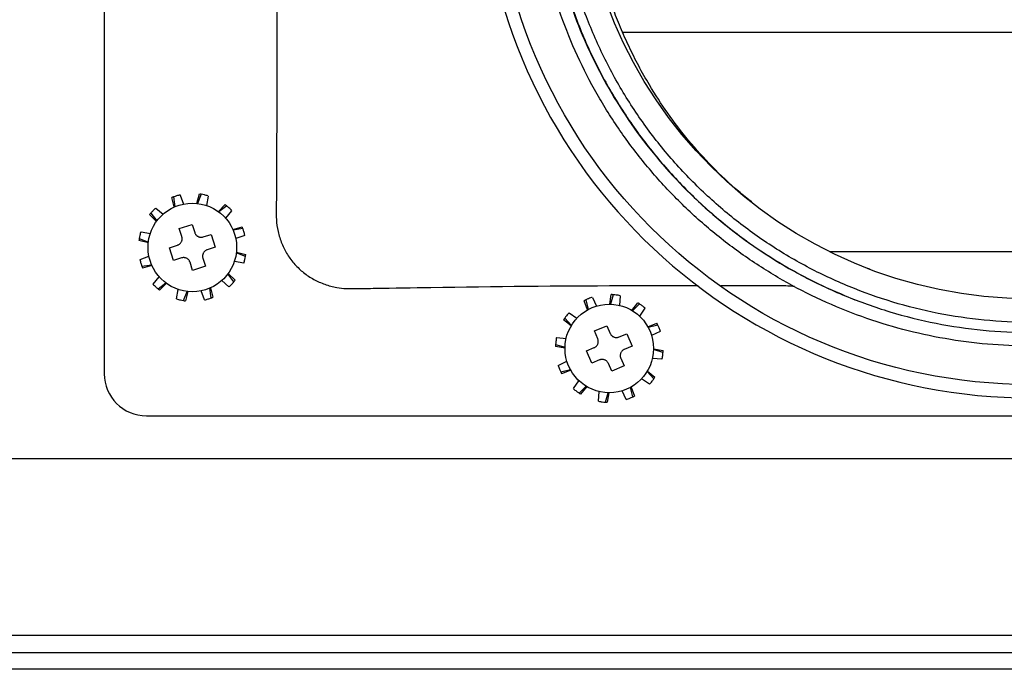
# Model space of a CAD drawing. Units: inches. Extents: x 2 to 70, y 0.5 to 50.1.
# Drawn here: x 26.4 to 29.4, y 39.4 to 41.3 of the extents above; entities that cross this region are included whole.
import ezdxf

# ---------------------------------------------------------------- set-up
doc = ezdxf.new("R2010")
doc.units = ezdxf.units.IN
doc.header["$LTSCALE"] = 3
doc.header["$MEASUREMENT"] = 0
doc.layers.add('TB', color=7, linetype='Continuous')
doc.styles.add('SLDTEXTSTYLE0', font='TXT', dxfattribs={"width": 0.75})
doc.dimstyles.new('SLDDIMSTYLE0', dxfattribs={"dimtxt": 0.375, "dimasz": 0.39, "dimexe": 0, "dimexo": 0.0625, "dimgap": 0.09375, "dimtad": 0, "dimtih": 1, "dimtoh": 1, "dimrnd": 1e-09, "dimzin": 12, "dimdsep": 46, "dimtxsty": 'SLDTEXTSTYLE0', "dimsah": 1, "dimcen": 0.09, "dimadec": 0, "dimazin": 3, "dimtfac": 1, "dimtofl": 0, "dimtmove": 0, "dimatfit": 3, "dimfxl": 1, "dimfrac": 2, "dimtolj": 1, "dimtzin": 12, "dimarcsym": 0})

# ---------------------------------------------------------------- blocks, each defined once
blk = doc.blocks.new('_D_6')
at = {"layer": 'TB', "transparency": 16777216}
for p, q in [((23.6249, 40.2061), (23.6249, 45.085)), ((35.2659, 40.2061), (35.2659, 45.085)), ((29.6532, 45.0076), (29.539, 45.0076)), ((29.539, 45.0076), (29.539, 44.4123)), ((30.4845, 45.0076), (30.5987, 45.0076)), ((30.5987, 45.0076), (30.5987, 44.4123)), ((23.6249, 44.71), (28.1017, 44.71)), ((35.2659, 44.71), (30.7891, 44.71)), ((29.539, 44.4123), (29.6532, 44.4123)), ((30.5987, 44.4123), (30.4845, 44.4123))]:
    blk.add_line(p, q, dxfattribs=at)
for points in [[(23.6249, 44.71), (24.0149, 44.65), (24.0149, 44.77)], [(35.2659, 44.71), (34.8759, 44.77), (34.8759, 44.65)]]:
    blk.add_solid(points, dxfattribs=at)
at = {"layer": 'TB', "transparency": 16777216, "char_height": 0.375, "attachment_point": 1, "style": 'SLDTEXTSTYLE0'}
for s, insert in [('11.64', (28.1778, 44.8957)), ('296', (29.6532, 44.8957))]:
    blk.add_mtext(s, dxfattribs=dict(at, insert=insert))
blk = doc.blocks.new('SW_CENTERMARKSYMBOL_0')
at = {"layer": 'TB', "color": 0}
for p, q in [((0, 0.2), (0, 1.44)), ((0, 0), (0, 0.1)), ((-0.2, 0), (-1.44, 0)), ((0, 0), (-0.1, 0)), ((0, 0), (0, -0.1)), ((0, 0), (0.1, 0)), ((0.2, 0), (1.44, 0)), ((0, -0.2), (0, -1.44))]:
    blk.add_line(p, q, dxfattribs=at)

msp = doc.modelspace()

# ---------------------------------------------------------------- linework, layer by layer
at = {"color": 7, "linetype": 'Continuous', "lineweight": 25}
for p, q in [((26.6954084, 42.5633252), (26.6954084, 40.2383252)), ((26.9706396, 40.7441151), (26.9778329, 40.7719621)), ((26.9034163, 40.7334163), (26.8957223, 40.7611291)), ((26.9011098, 40.763249), (26.9053092, 40.734243)), ((26.9211286, 40.7687815), (26.9308117, 40.7421927)), ((26.9835585, 40.7711043), (26.9726924, 40.7438846)), ((27.0036616, 40.7658862), (26.998753, 40.738018)), ((26.8336347, 40.7152218), (26.8517746, 40.6922016)), ((26.8482053, 40.7300225), (26.8698855, 40.7118374)), ((27.0342062, 40.719769), (27.0543593, 40.7402885)), ((27.0588889, 40.7366828), (27.0358687, 40.718543)), ((27.0736896, 40.7221123), (27.0555045, 40.700432)), ((26.8505486, 40.6905391), (26.830029, 40.7106922)), ((26.8044313, 40.6599945), (26.8322995, 40.6550859)), ((26.9181151, 40.6691245), (26.9562081, 40.6813281)), ((26.9257423, 40.6453164), (26.9181151, 40.6691245)), ((26.9562081, 40.6813281), (26.9638353, 40.65752)), ((27.0770834, 40.6669013), (27.1047962, 40.6745952)), ((27.1069161, 40.6692078), (27.0779101, 40.6650083)), ((26.8262024, 40.6269725), (26.7983554, 40.6341658)), ((26.7992132, 40.6398914), (26.8264329, 40.6290253)), ((26.9889835, 40.6445752), (27.0127916, 40.6522024)), ((27.0127916, 40.6522024), (27.0249952, 40.6141094)), ((27.1124486, 40.649189), (27.0858598, 40.6395058)), ((26.8889895, 40.612541), (26.9127976, 40.6201682)), ((26.901193, 40.574448), (26.8889895, 40.612541)), ((27.0249952, 40.6141094), (27.001187, 40.6064823)), ((27.1147714, 40.586759), (27.0875517, 40.5976252)), ((27.0877822, 40.5996779), (27.1156292, 40.5924846)), ((28.849904, 40.6008252), (30.0400551, 40.6008252)), ((26.801536, 40.5774615), (26.8281248, 40.5871446)), ((26.9250011, 40.5820752), (26.901193, 40.574448)), ((26.9577765, 40.5453224), (26.9501493, 40.5691305)), ((26.9882423, 40.581334), (26.9958695, 40.5575259)), ((27.1095533, 40.566656), (27.0816851, 40.5715645)), ((26.8070685, 40.5574427), (26.8360745, 40.5616422)), ((26.8369013, 40.5597492), (26.8091884, 40.5520552)), ((26.9958695, 40.5575259), (26.9577765, 40.5453224)), ((28.968876, 40.5484292), (28.9629985, 40.5509607)), ((26.8402951, 40.5045382), (26.8584801, 40.5262184)), ((26.8550958, 40.4899676), (26.878116, 40.5081075)), ((27.0657794, 40.496628), (27.0440991, 40.514813)), ((27.0803499, 40.5114287), (27.0622101, 40.5344489)), ((27.0634361, 40.5361114), (27.0839556, 40.5159583)), ((26.8797785, 40.5068815), (26.8596254, 40.4863619)), ((26.9103231, 40.4607642), (26.9152316, 40.4886324)), ((26.9304261, 40.4555461), (26.9412923, 40.4827658)), ((26.943345, 40.4825353), (26.9361517, 40.4546883)), ((26.992856, 40.4578689), (26.9831729, 40.4844577)), ((27.0128749, 40.4634014), (27.0086754, 40.4924074)), ((27.0105684, 40.4932342), (27.0182623, 40.4655213)), ((28.5262945, 40.5004339), (28.6792563, 40.5006368)), ((28.1308352, 40.4278789), (28.120583, 40.4547507)), ((28.1257485, 40.4573652), (28.1326425, 40.4288791)), ((28.1451622, 40.4647458), (28.1572897, 40.4391792)), ((28.1967632, 40.4448182), (28.2013204, 40.473216)), ((28.2071012, 40.4728974), (28.1988285, 40.4447807)), ((28.2276042, 40.4695824), (28.2253236, 40.4413773)), ((28.2623282, 40.4265241), (28.2804737, 40.4488386)), ((28.2853207, 40.4456724), (28.264098, 40.425459)), ((28.3014193, 40.43255), (28.2853417, 40.4092639)), ((28.0822095, 40.380245), (28.059895, 40.3983906)), ((28.0630612, 40.4032376), (28.0832746, 40.3820149)), ((28.0761836, 40.4193362), (28.0994696, 40.4032586)), ((28.1514827, 40.3652438), (28.1882673, 40.3809566)), ((28.1613032, 40.3422534), (28.1514827, 40.3652438)), ((28.1882673, 40.3809566), (28.1980878, 40.3579662)), ((28.3099621, 40.3778984), (28.3368338, 40.3881506)), ((28.3394483, 40.382985), (28.3109622, 40.3760911)), ((28.3468289, 40.3635714), (28.3212623, 40.3514439)), ((28.0391512, 40.345521), (28.0673563, 40.3432405)), ((28.2243366, 40.3474303), (28.2473269, 40.3572509)), ((28.2473269, 40.3572509), (28.2630398, 40.3204662)), ((28.0639153, 40.31468), (28.0355176, 40.3192373)), ((28.0358362, 40.325018), (28.0639528, 40.3167454)), ((28.127777, 40.3061842), (28.1507673, 40.3160047)), ((28.1434898, 40.2693996), (28.127777, 40.3061842)), ((28.2630398, 40.3204662), (28.2400494, 40.3106457)), ((28.3549805, 40.3016324), (28.3268639, 40.3099051)), ((28.3269014, 40.3119704), (28.3552991, 40.3074131)), ((28.0439878, 40.263079), (28.0695544, 40.2752066)), ((28.1664802, 40.2792201), (28.1434898, 40.2693996)), ((28.2295135, 40.284397), (28.239334, 40.2614066)), ((28.3516655, 40.2811294), (28.3234604, 40.28341)), ((28.0513684, 40.2436654), (28.0798545, 40.2505594)), ((28.0808547, 40.248752), (28.0539829, 40.2384999)), ((28.2025494, 40.2456938), (28.1927289, 40.2686842)), ((28.239334, 40.2614066), (28.2025494, 40.2456938)), ((28.3086072, 40.2464054), (28.3309218, 40.2282598)), ((28.0893974, 40.1941004), (28.105475, 40.2173865)), ((28.3146331, 40.2073142), (28.2913471, 40.2233918)), ((28.3277555, 40.2234129), (28.3075421, 40.2446355)), ((28.105496, 40.1809781), (28.1267187, 40.2011915)), ((28.1284885, 40.2001263), (28.110343, 40.1778118)), ((28.2456546, 40.1619046), (28.233527, 40.1874713)), ((28.2650682, 40.1692853), (28.2581742, 40.1977713)), ((28.2599816, 40.1987715), (28.2702337, 40.1718997)), ((28.1632125, 40.1570681), (28.1654931, 40.1852732)), ((28.1837155, 40.1537531), (28.1919882, 40.1818697)), ((28.1940535, 40.1818322), (28.1894963, 40.1534345)), ((26.8204084, 40.1133252), (32.0704084, 40.1133252)), ((37.3831462, 39.9858252), (21.5076705, 39.9858252)), ((37.3372146, 39.4608252), (21.5536021, 39.4608252)), ((22.6275402, 39.4108252), (36.2632765, 39.4108252)), ((36.0761936, 39.3608252), (22.8146231, 39.3608252))]:
    msp.add_line(p, q, dxfattribs=at)
at = {"color": 8, "linetype": 'Continuous', "lineweight": 25}
msp.add_line((30.6557383, 41.2514552), (28.2352943, 41.2514552), dxfattribs=at)
at = {"color": 7, "linetype": 'Continuous', "lineweight": 25, "flags": 128}
msp.add_lwpolyline([(28.9265659, 40.4575442), (28.9267079, 40.4574895), (28.9268446, 40.4574367)], dxfattribs=at)
at = {"color": 7, "linetype": 'Continuous', "lineweight": 25}
for centre, radius in [((29.4454084, 41.8008252), 1.5944882), ((29.4454084, 41.8008252), 1.34), ((26.9569923, 40.6133252), 0.1315), ((28.1954084, 40.3133252), 0.1315)]:
    msp.add_circle(centre, radius, dxfattribs=at)
for centre, radius, start, end in [((29.4454084, 41.8008252), 1.6338583, 187.2110932, 175.8849347), ((26.8204084, 40.2383252), 0.125, 180, 270)]:
    msp.add_arc(centre, radius, start, end, dxfattribs=at)
for points, knots in [([(27.9654066, 41.8008252), (27.966499, 41.7571373), (27.9686836, 41.6697702), (27.9867606, 41.5396866), (28.0155439, 41.41169), (28.0555179, 41.2870012), (28.1055913, 41.1675092), (28.1654481, 41.0539307), (28.2346587, 40.9465676), (28.3129648, 40.8453133), (28.3999832, 40.7505477), (28.4954525, 40.6634398), (28.598895, 40.5844511), (28.7090759, 40.5148116), (28.8247675, 40.4551786), (28.9443463, 40.4062052), (29.0672204, 40.3680727), (29.1922583, 40.3407689), (29.3189847, 40.32427), (29.4524041, 40.3187195), (29.5918556, 40.3258594), (29.7356709, 40.347154), (29.8765019, 40.3823902), (30.013243, 40.4315562), (30.1447002, 40.4937558), (30.2693319, 40.5685126), (30.3859471, 40.6550093), (30.4936438, 40.7526888), (30.5913241, 40.8603795), (30.6777641, 40.9770246), (30.7525651, 41.1017273), (30.8149695, 41.2335211), (30.8640556, 41.3708214), (30.8993119, 41.5117617), (30.9206523, 41.6555382), (30.9275578, 41.7960893), (30.9215493, 41.9320505), (30.904172, 42.0620251), (30.8752865, 42.1898498), (30.835442, 42.3143073), (30.7854447, 42.4336295), (30.7256099, 42.5472488), (30.6563634, 42.6548002), (30.5782193, 42.7562042), (30.4910744, 42.8508635), (30.3955145, 42.937806), (30.2920637, 43.0166443), (30.1821409, 43.0862915), (30.066678, 43.1461221), (29.9470231, 43.1953084), (29.8239853, 43.2334512), (29.6989616, 43.2608191), (29.5723056, 43.2773458), (29.443994, 43.2827177), (29.3146362, 43.2768138), (29.1854679, 43.2597281), (29.0585304, 43.2313755), (28.9345604, 43.1919107), (28.8150304, 43.1419001), (28.7010372, 43.0821458), (28.593497, 43.0133144), (28.4922013, 42.9353752), (28.3972473, 42.8483479), (28.3097896, 42.7529047), (28.2306888, 42.6497168), (28.1610105, 42.5397554), (28.1010099, 42.4240319), (28.051655, 42.3044473), (28.0132715, 42.1819177), (27.9860546, 42.0569839), (27.9687615, 41.929597), (27.9665258, 41.8437866), (27.9654066, 41.8008252)], [0, 0, 0, 0, 0.01409419, 0.0281855, 0.04229878, 0.056390499, 0.070385151, 0.084058247, 0.09777009, 0.111557378, 0.125317983, 0.139239442, 0.153210614, 0.167267325, 0.181249267, 0.195162029, 0.208915473, 0.222717234, 0.236415349, 0.250106315, 0.265757753, 0.281406434, 0.296952607, 0.31253033, 0.3282266, 0.343811745, 0.359357283, 0.375008412, 0.390659253, 0.406202902, 0.421786863, 0.437514646, 0.45318609, 0.468767124, 0.484326019, 0.500020139, 0.514106119, 0.528190839, 0.542282629, 0.556342944, 0.570311242, 0.583980893, 0.597731313, 0.611542197, 0.625245366, 0.639200799, 0.653181422, 0.667168914, 0.681144352, 0.695096629, 0.708863508, 0.722663361, 0.736350577, 0.750032859, 0.764055679, 0.778088354, 0.792028674, 0.805975875, 0.8200203, 0.833790245, 0.84746083, 0.861174745, 0.874986466, 0.888976653, 0.902898873, 0.916891391, 0.930934162, 0.944914578, 0.958589249, 0.972314738, 0.986139221, 1, 1, 1, 1]), ([(28.0049381, 41.8008304), (28.0062963, 41.8482141), (28.0090128, 41.9429782), (28.0307457, 42.0833209), (28.0649723, 42.220481), (28.1127707, 42.3534842), (28.1734286, 42.4812978), (28.2462902, 42.6025347), (28.3304975, 42.7159129), (28.4255722, 42.8206063), (28.5304689, 42.915548), (28.6440328, 42.9997002), (28.765293, 43.0722902), (28.8931922, 43.1327683), (29.0263489, 43.1804283), (29.1633424, 43.2147219), (29.3032271, 43.2355514), (29.4445218, 43.2426059), (29.5856575, 43.2357148), (29.7254879, 43.2151305), (29.8627705, 43.1809631), (29.9959385, 43.1334395), (30.1236871, 43.0732576), (30.2451592, 43.0008152), (30.358902, 42.9167237), (30.463753, 42.8220568), (30.5589798, 42.7175695), (30.6434947, 42.6041043), (30.7164464, 42.4829908), (30.7772412, 42.3554386), (30.8253394, 42.2221302), (30.8600935, 42.0841657), (30.8811457, 41.9433292), (30.888215, 41.8011597), (30.8812825, 41.6594994), (30.8605754, 41.5196579), (30.8263649, 41.3824726), (30.7786045, 41.2489205), (30.7178465, 41.1207437), (30.6450866, 40.999488), (30.560891, 40.8859355), (30.4657989, 40.7811224), (30.3609523, 40.6861432), (30.2475112, 40.6019539), (30.1261605, 40.5292148), (29.9982426, 40.468671), (29.8651712, 40.4209626), (29.7280244, 40.3865441), (29.5880436, 40.365666), (29.4467605, 40.3585794), (29.3056439, 40.3653999), (29.1656561, 40.3859696), (29.0283292, 40.420135), (28.895211, 40.4675982), (28.7672672, 40.5278274), (28.6457225, 40.6003205), (28.5320047, 40.6843949), (28.4271129, 40.7790544), (28.3318058, 40.8836363), (28.2472996, 40.9971258), (28.1743794, 41.1181524), (28.1134951, 41.2459029), (28.0652702, 41.3795296), (28.0307604, 41.5176563), (28.0089726, 41.6585316), (28.0062831, 41.7533914), (28.0049381, 41.8008304)], [0, 0, 0, 0, 0.015710003, 0.031418921, 0.04698865, 0.062540521, 0.07821376, 0.093840333, 0.109380704, 0.124982045, 0.140671715, 0.156232769, 0.171788537, 0.187472614, 0.203083246, 0.218622447, 0.234238342, 0.249917949, 0.265469366, 0.2810315, 0.296723545, 0.312316162, 0.327853905, 0.343488691, 0.359151367, 0.374694879, 0.390270126, 0.40596655, 0.421545061, 0.437091895, 0.452758859, 0.468473607, 0.484204838, 0.499914576, 0.515610377, 0.531171011, 0.546729259, 0.562430935, 0.578137331, 0.593701322, 0.609260518, 0.624949305, 0.640564938, 0.656109514, 0.671730608, 0.687416196, 0.702974908, 0.718543896, 0.73424093, 0.749842516, 0.765388454, 0.78102667, 0.796698112, 0.812249595, 0.827827266, 0.843528023, 0.859113258, 0.874659122, 0.890317846, 0.905968503, 0.921514826, 0.937109225, 0.95283448, 0.968549703, 0.984271802, 1, 1, 1, 1]), ([(28.0349375, 41.8008252), (28.0362546, 41.7543728), (28.0388881, 41.6614873), (28.0602227, 41.5235428), (28.0940107, 41.3883009), (28.1412292, 41.2574659), (28.2008427, 41.1323836), (28.2722442, 41.0138777), (28.3549898, 40.9027519), (28.4483124, 40.8003488), (28.55102, 40.7076604), (28.6623698, 40.6253361), (28.7813844, 40.5543528), (28.9066648, 40.4953773), (29.0370114, 40.4489016), (29.1714795, 40.4154482), (29.3085534, 40.3953066), (29.4467324, 40.3886273), (29.5850743, 40.3955671), (29.7221414, 40.4160106), (29.8564332, 40.4497119), (29.9867339, 40.4964278), (30.1119889, 40.5557113), (30.2308137, 40.6269354), (30.3418924, 40.7093723), (30.4445558, 40.8023737), (30.5376678, 40.9050031), (30.6201092, 41.0161907), (30.6913538, 41.1349209), (30.7508438, 41.2604205), (30.7976072, 41.3911825), (30.8311023, 41.5255027), (30.8513787, 41.662435), (30.858167, 41.8011477), (30.8512446, 41.9403588), (30.8306302, 42.0782654), (30.7966028, 42.2133486), (30.7495082, 42.343872), (30.6899822, 42.4687605), (30.6185501, 42.5873514), (30.5357962, 42.6984533), (30.4425524, 42.8007637), (30.3398849, 42.8934594), (30.2285108, 42.9758006), (30.1095673, 43.0467343), (29.9844781, 43.1056636), (29.8540828, 43.1521985), (29.7196579, 43.1856541), (29.582738, 43.2058101), (29.4445402, 43.2125584), (29.3061868, 43.20565), (29.1692137, 43.185254), (29.0350719, 43.1516749), (28.9046876, 43.1050064), (28.779451, 43.045787), (28.660715, 42.9747088), (28.5495161, 42.8923082), (28.4468039, 42.7993435), (28.3537091, 42.6968313), (28.2712564, 42.5858145), (28.1999124, 42.4671028), (28.1405204, 42.3419584), (28.0937195, 42.2117338), (28.0602085, 42.0774381), (28.0389276, 41.9400151), (28.0362676, 41.8472234), (28.0349375, 41.8008252)], [0, 0, 0, 0, 0.015728732, 0.031450888, 0.0471669, 0.062888603, 0.078482994, 0.094030413, 0.109680195, 0.125338762, 0.140885804, 0.15647044, 0.172171124, 0.187750075, 0.203301063, 0.218972316, 0.234611851, 0.250157446, 0.265758746, 0.281457103, 0.297025842, 0.312584111, 0.328270991, 0.343891947, 0.359435974, 0.375052794, 0.390741356, 0.406299733, 0.42186483, 0.437571154, 0.453269321, 0.468828367, 0.484389053, 0.500085382, 0.515795659, 0.531526939, 0.547242455, 0.562905973, 0.578452791, 0.594032384, 0.609727907, 0.625302981, 0.640847656, 0.656509723, 0.672144435, 0.687683458, 0.703275594, 0.718967458, 0.734530919, 0.750082024, 0.765761349, 0.781378575, 0.796917557, 0.812527736, 0.828213105, 0.843768751, 0.859329228, 0.875020073, 0.890621187, 0.906160699, 0.921788362, 0.937461537, 0.953009996, 0.968580495, 0.984289462, 1, 1, 1, 1]), ([(28.3564472, 42.7430667), (28.3322558, 42.7139438), (28.2837206, 42.6555142), (28.2195219, 42.5601941), (28.1619778, 42.4593819), (28.1122138, 42.3526015), (28.0708884, 42.2409576), (28.0392916, 42.1254635), (28.0171387, 42.0075295), (28.0049108, 41.8884413), (28.0025432, 41.768482), (28.010099, 41.6490081), (28.0275528, 41.5303007), (28.0546857, 41.4137034), (28.0914411, 41.2997637), (28.1378977, 41.1894268), (28.193775, 41.082271), (28.2592403, 40.9789649), (28.3331103, 40.8818321), (28.4143546, 40.7919549), (28.5025395, 40.7093199), (28.5984568, 40.6334099), (28.7015774, 40.5655402), (28.8104089, 40.5057541), (28.8868593, 40.473998), (28.9252254, 40.4580615)], [0, 0, 0, 0, 0.041156487, 0.08257256, 0.124798373, 0.167302133, 0.210555251, 0.254124379, 0.297376261, 0.340926455, 0.384178392, 0.427728399, 0.470980434, 0.514530608, 0.557784592, 0.60103628, 0.644586748, 0.689078624, 0.733896584, 0.777148914, 0.820700483, 0.865194837, 0.910016307, 0.954842402, 1, 1, 1, 1]), ([(28.6192377, 40.7482569), (28.6057738, 40.7586682), (28.5645078, 40.7905781), (28.5013582, 40.8515753), (28.4309819, 40.9290487), (28.3688394, 41.0102946), (28.3201849, 41.0850782), (28.2826058, 41.1515705), (28.253841, 41.2086704), (28.2283708, 41.2658437), (28.2068087, 41.3204549), (28.1894907, 41.3721441), (28.1678011, 41.4381322), (28.1457396, 41.521826), (28.1273854, 41.6227194), (28.1165254, 41.7283027), (28.1143783, 41.8386168), (28.1223211, 41.9524425), (28.1395323, 42.0620916), (28.1647747, 42.165157), (28.1908442, 42.2440096), (28.2119002, 42.3028135), (28.2286683, 42.3440772), (28.2455594, 42.3821685), (28.2621691, 42.4167534), (28.2777201, 42.4473583), (28.2933672, 42.4764884), (28.3091403, 42.5043818), (28.3250542, 42.5311451), (28.3411296, 42.5568406), (28.357398, 42.5814823), (28.3739429, 42.6051192), (28.390923, 42.6278955), (28.4086068, 42.6501168), (28.4270823, 42.6720923), (28.4391486, 42.6856488), (28.4454405, 42.6927178)], [0, 0, 0, 0, 0.021650422, 0.06635718, 0.109348194, 0.15067423, 0.190397361, 0.216027694, 0.240998829, 0.2653339, 0.288839873, 0.308624353, 0.32837452, 0.368247994, 0.406502641, 0.443963214, 0.487974009, 0.530881899, 0.572611227, 0.613124021, 0.650521903, 0.66631076, 0.683640137, 0.70075562, 0.713458927, 0.726617258, 0.741165091, 0.75779903, 0.776993294, 0.799063077, 0.824220846, 0.852612181, 0.884335545, 0.91945247, 0.957998931, 1, 1, 1, 1]), ([(27.4342656, 42.3000866), (27.4247712, 42.2991407), (27.4012387, 42.2967962), (27.3643602, 42.2862433), (27.3297388, 42.2703198), (27.2986453, 42.2500364), (27.2712396, 42.2262707), (27.2456769, 42.1953292), (27.2256036, 42.1600817), (27.2123008, 42.1226008), (27.2058151, 42.0834409), (27.2066647, 42.0443971), (27.206646, 42.0059126), (27.2069372, 41.953371), (27.207474, 41.8256896), (27.2082016, 41.6365678), (27.2083217, 41.3962665), (27.2081969, 41.2051045), (27.2077475, 41.0485216), (27.2073615, 40.9310901), (27.2065568, 40.8332142), (27.2068486, 40.7549497), (27.2048407, 40.7036664), (27.2105509, 40.6597938), (27.2215742, 40.6247544), (27.238461, 40.5917412), (27.2604704, 40.5626074), (27.2871393, 40.5375903), (27.3171678, 40.5177011), (27.3504145, 40.5029247), (27.3830073, 40.4943694), (27.4141766, 40.4906474), (27.4526199, 40.4913087), (27.5364334, 40.4927112), (27.7993571, 40.497015), (28.1189912, 40.5002057), (28.3837189, 40.5003144), (28.4597696, 40.5003456)], [0, 0, 0, 0, 0.00924037, 0.022902979, 0.036951933, 0.046035374, 0.058822294, 0.07196726, 0.08475909, 0.097955102, 0.110329186, 0.123007409, 0.135741434, 0.147662058, 0.173945409, 0.259545331, 0.331028534, 0.406938029, 0.444892893, 0.48284758, 0.520802584, 0.539780065, 0.558758093, 0.570457748, 0.582485097, 0.594188345, 0.606246409, 0.61770009, 0.629483456, 0.640998261, 0.652821055, 0.66202056, 0.671340492, 0.690058228, 0.743327182, 0.926263287, 1, 1, 1, 1]), ([(26.9835585, 40.7711043), (26.9830313, 40.7711914), (26.9819769, 40.7713657), (26.9800653, 40.7716583), (26.9786872, 40.7718459), (26.9778329, 40.7719621)], [0, 0, 0, 0, 0.275397705, 0.550795514, 1, 1, 1, 1]), ([(26.9011098, 40.763249), (26.9006096, 40.7630609), (26.8996094, 40.7626846), (26.8978076, 40.7619822), (26.8965203, 40.7614556), (26.8957223, 40.7611291)], [0, 0, 0, 0, 0.275397705, 0.550795514, 1, 1, 1, 1]), ([(26.9209698, 40.7692174), (26.9190822, 40.7687591), (26.9153069, 40.7678424), (26.9087014, 40.7659357), (26.903999, 40.7642715), (26.9011098, 40.763249)], [0, 0, 0, 0, 0.278293171, 0.556574648, 1, 1, 1, 1]), ([(27.003742, 40.7663431), (27.0018781, 40.76689), (26.9981503, 40.7679837), (26.9914764, 40.7696352), (26.9865719, 40.7705452), (26.9835585, 40.7711043)], [0, 0, 0, 0, 0.278293171, 0.556574648, 1, 1, 1, 1]), ([(26.8336347, 40.7152218), (26.8332957, 40.7148087), (26.8326176, 40.7139827), (26.8314083, 40.7124736), (26.8305569, 40.7113739), (26.830029, 40.7106922)], [0, 0, 0, 0, 0.275397705, 0.550795514, 1, 1, 1, 1]), ([(26.8478498, 40.7303206), (26.8464442, 40.7289798), (26.8436331, 40.7262983), (26.8388659, 40.7213443), (26.8356256, 40.7175519), (26.8336347, 40.7152218)], [0, 0, 0, 0, 0.278293171, 0.556574648, 1, 1, 1, 1]), ([(27.0588889, 40.7366828), (27.0584758, 40.7370219), (27.0576498, 40.7377), (27.0561407, 40.7389092), (27.055041, 40.7397607), (27.0543593, 40.7402885)], [0, 0, 0, 0, 0.275397705, 0.550795514, 1, 1, 1, 1]), ([(27.0739877, 40.7224677), (27.0726469, 40.7238733), (27.0699654, 40.7266844), (27.0650114, 40.7314516), (27.061219, 40.7346919), (27.0588889, 40.7366828)], [0, 0, 0, 0, 0.278293171, 0.556574648, 1, 1, 1, 1]), ([(26.8039745, 40.660075), (26.8034276, 40.658211), (26.8023338, 40.6544832), (26.8006823, 40.6478093), (26.7997723, 40.6429048), (26.7992132, 40.6398914)], [0, 0, 0, 0, 0.278293171, 0.556574648, 1, 1, 1, 1]), ([(26.9638353, 40.65752), (26.964199, 40.656539), (26.9649362, 40.6545503), (26.9666489, 40.6517966), (26.9688017, 40.6492876), (26.9713116, 40.6472003), (26.9741175, 40.6455503), (26.977047, 40.6444064), (26.9801052, 40.6437348), (26.9831336, 40.6435521), (26.9861439, 40.6437967), (26.9880296, 40.6443137), (26.9889835, 40.6445752)], [0, 0, 0, 0, 0.102398251, 0.207595907, 0.310172285, 0.416010877, 0.513867038, 0.614709492, 0.710301417, 0.808529923, 0.90314506, 1, 1, 1, 1]), ([(27.1069161, 40.6692078), (27.106728, 40.6697079), (27.1063516, 40.6707082), (27.1056493, 40.67251), (27.1051227, 40.6737972), (27.1047962, 40.6745952)], [0, 0, 0, 0, 0.275397705, 0.550795514, 1, 1, 1, 1]), ([(27.1128845, 40.6493477), (27.1124262, 40.6512354), (27.1115095, 40.6550106), (27.1096028, 40.6616161), (27.1079386, 40.6663186), (27.1069161, 40.6692078)], [0, 0, 0, 0, 0.278293171, 0.556574648, 1, 1, 1, 1]), ([(26.7992132, 40.6398914), (26.7991261, 40.6393642), (26.7989519, 40.6383098), (26.7986592, 40.6363982), (26.7984717, 40.6350201), (26.7983554, 40.6341658)], [0, 0, 0, 0, 0.275397705, 0.550795514, 1, 1, 1, 1]), ([(26.9127976, 40.6201682), (26.9137785, 40.6205319), (26.9157672, 40.6212691), (26.918521, 40.6229818), (26.9210299, 40.6251346), (26.9231173, 40.6276445), (26.9247672, 40.6304504), (26.9259111, 40.6333799), (26.9265827, 40.6364381), (26.9267655, 40.6394665), (26.9265209, 40.6424768), (26.9260039, 40.6443625), (26.9257423, 40.6453164)], [0, 0, 0, 0, 0.102398251, 0.207595907, 0.310172285, 0.416010877, 0.513867038, 0.614709492, 0.710301417, 0.808529923, 0.90314506, 1, 1, 1, 1]), ([(27.001187, 40.6064823), (27.0002061, 40.6061186), (26.9982174, 40.6053813), (26.9954637, 40.6036686), (26.9929547, 40.6015159), (26.9908674, 40.5990059), (26.9892174, 40.5962), (26.9880735, 40.5932705), (26.9874019, 40.5902124), (26.9872192, 40.587184), (26.9874638, 40.5841737), (26.9879808, 40.5822879), (26.9882423, 40.581334)], [0, 0, 0, 0, 0.102398251, 0.207595907, 0.310172285, 0.416010877, 0.513867038, 0.614709492, 0.710301417, 0.808529923, 0.90314506, 1, 1, 1, 1]), ([(26.8011001, 40.5773028), (26.8015585, 40.5754151), (26.8024752, 40.5716398), (26.8043818, 40.5650343), (26.806046, 40.5603319), (26.8070685, 40.5574427)], [0, 0, 0, 0, 0.278293171, 0.556574648, 1, 1, 1, 1]), ([(26.9501493, 40.5691305), (26.9497857, 40.5701114), (26.9490484, 40.5721001), (26.9473357, 40.5748539), (26.945183, 40.5773628), (26.942673, 40.5794502), (26.9398671, 40.5811001), (26.9369376, 40.582244), (26.9338795, 40.5829156), (26.930851, 40.5830984), (26.9278408, 40.5828538), (26.925955, 40.5823368), (26.9250011, 40.5820752)], [0, 0, 0, 0, 0.102398251, 0.207595907, 0.310172285, 0.416010877, 0.513867038, 0.614709492, 0.710301417, 0.808529923, 0.90314506, 1, 1, 1, 1]), ([(27.1100102, 40.5665755), (27.1105571, 40.5684395), (27.1116508, 40.5721673), (27.1133023, 40.5788411), (27.1142123, 40.5837456), (27.1147714, 40.586759)], [0, 0, 0, 0, 0.278293171, 0.556574648, 1, 1, 1, 1]), ([(27.1147714, 40.586759), (27.1148585, 40.5872862), (27.1150328, 40.5883407), (27.1153254, 40.5902522), (27.115513, 40.5916303), (27.1156292, 40.5924846)], [0, 0, 0, 0, 0.275397705, 0.550795514, 1, 1, 1, 1]), ([(26.8070685, 40.5574427), (26.8072567, 40.5569425), (26.807633, 40.5559423), (26.8083353, 40.5541405), (26.808862, 40.5528533), (26.8091884, 40.5520552)], [0, 0, 0, 0, 0.275397705, 0.550795514, 1, 1, 1, 1]), ([(28.9692176, 40.5482888), (28.9674218, 40.5489756), (28.9638194, 40.5503535), (28.9618848, 40.5511109), (28.9609146, 40.5514907)], [0, 0, 0, 0, 0.498487416, 1, 1, 1, 1]), ([(27.0661348, 40.4963298), (27.0675404, 40.4976706), (27.0703515, 40.5003522), (27.0751187, 40.5053061), (27.078359, 40.5090986), (27.0803499, 40.5114287)], [0, 0, 0, 0, 0.278293171, 0.556574648, 1, 1, 1, 1]), ([(27.0803499, 40.5114287), (27.080689, 40.5118417), (27.0813671, 40.5126677), (27.0825763, 40.5141769), (27.0834278, 40.5152766), (27.0839556, 40.5159583)], [0, 0, 0, 0, 0.275397705, 0.550795514, 1, 1, 1, 1]), ([(26.8399969, 40.5041827), (26.8413377, 40.5027772), (26.8440193, 40.499966), (26.8489732, 40.4951988), (26.8527657, 40.4919585), (26.8550958, 40.4899676)], [0, 0, 0, 0, 0.278293171, 0.556574648, 1, 1, 1, 1]), ([(26.8550958, 40.4899676), (26.8555088, 40.4896286), (26.8563348, 40.4889505), (26.8578439, 40.4877412), (26.8589436, 40.4868898), (26.8596254, 40.4863619)], [0, 0, 0, 0, 0.275397705, 0.550795514, 1, 1, 1, 1]), ([(28.6792562, 40.5007218), (28.6830918, 40.5007483), (28.6951144, 40.5008313), (28.7140934, 40.5001643), (28.7324583, 40.4992095), (28.7425691, 40.4983215), (28.7457447, 40.4980426)], [0, 0, 0, 0, 0.167717119, 0.525694819, 0.851034216, 1, 1, 1, 1]), ([(26.9102426, 40.4603074), (26.9121065, 40.4597605), (26.9158344, 40.4586667), (26.9225082, 40.4570152), (26.9274127, 40.4561052), (26.9304261, 40.4555461)], [0, 0, 0, 0, 0.278293171, 0.556574648, 1, 1, 1, 1]), ([(26.9304261, 40.4555461), (26.9309533, 40.455459), (26.9320077, 40.4552848), (26.9339193, 40.4549921), (26.9352974, 40.4548046), (26.9361517, 40.4546883)], [0, 0, 0, 0, 0.275397705, 0.550795514, 1, 1, 1, 1]), ([(26.9930148, 40.457433), (26.9949025, 40.4578914), (26.9986777, 40.4588081), (27.0052832, 40.4607147), (27.0099856, 40.4623789), (27.0128749, 40.4634014)], [0, 0, 0, 0, 0.278293171, 0.556574648, 1, 1, 1, 1]), ([(27.0128749, 40.4634014), (27.013375, 40.4635896), (27.0143753, 40.4639659), (27.0161771, 40.4646682), (27.0174643, 40.4651949), (27.0182623, 40.4655213)], [0, 0, 0, 0, 0.275397705, 0.550795514, 1, 1, 1, 1]), ([(28.1257485, 40.4573652), (28.1252682, 40.4571311), (28.1243075, 40.4566629), (28.1225793, 40.4557951), (28.121347, 40.4551504), (28.120583, 40.4547507)], [0, 0, 0, 0, 0.275397705, 0.550795514, 1, 1, 1, 1]), ([(28.1449633, 40.4651649), (28.1431268, 40.464532), (28.1394538, 40.4632663), (28.1330556, 40.4607502), (28.1285295, 40.4586534), (28.1257485, 40.4573652)], [0, 0, 0, 0, 0.278293171, 0.556574648, 1, 1, 1, 1]), ([(28.2071012, 40.4728974), (28.2065681, 40.4729348), (28.205502, 40.4730097), (28.2035715, 40.4731223), (28.2021819, 40.4731801), (28.2013204, 40.473216)], [0, 0, 0, 0, 0.275397705, 0.550795514, 1, 1, 1, 1]), ([(28.2276416, 40.4700448), (28.2257346, 40.4704149), (28.2219208, 40.4711552), (28.2151218, 40.4721753), (28.2101536, 40.4726226), (28.2071012, 40.4728974)], [0, 0, 0, 0, 0.278293171, 0.556574648, 1, 1, 1, 1]), ([(28.2853207, 40.4456724), (28.2848778, 40.4459713), (28.283992, 40.4465692), (28.2823764, 40.447632), (28.2812019, 40.4483768), (28.2804737, 40.4488386)], [0, 0, 0, 0, 0.275397705, 0.550795514, 1, 1, 1, 1]), ([(28.3016829, 40.4329317), (28.3002165, 40.4342058), (28.2972838, 40.4367538), (28.2919057, 40.4410367), (28.2878268, 40.4439081), (28.2853207, 40.4456724)], [0, 0, 0, 0, 0.278293171, 0.556574648, 1, 1, 1, 1]), ([(28.0630612, 40.4032376), (28.0627623, 40.4027947), (28.0621644, 40.4019089), (28.0611016, 40.4002932), (28.0603567, 40.3991187), (28.059895, 40.3983906)], [0, 0, 0, 0, 0.275397705, 0.550795514, 1, 1, 1, 1]), ([(28.0758018, 40.4195998), (28.0745278, 40.4181334), (28.0719798, 40.4152007), (28.0676968, 40.4098226), (28.0648254, 40.4057437), (28.0630612, 40.4032376)], [0, 0, 0, 0, 0.278293171, 0.556574648, 1, 1, 1, 1]), ([(28.3394483, 40.382985), (28.3392142, 40.3834654), (28.338746, 40.3844261), (28.3378782, 40.3861543), (28.3372335, 40.3873866), (28.3368338, 40.3881506)], [0, 0, 0, 0, 0.275397705, 0.550795514, 1, 1, 1, 1]), ([(28.3472481, 40.3637702), (28.3466152, 40.3656068), (28.3453494, 40.3692798), (28.3428333, 40.375678), (28.3407366, 40.3802041), (28.3394483, 40.382985)], [0, 0, 0, 0, 0.278293171, 0.556574648, 1, 1, 1, 1]), ([(28.0386888, 40.3455584), (28.0383186, 40.3436515), (28.0375784, 40.3398377), (28.0365583, 40.3330386), (28.036111, 40.3280705), (28.0358362, 40.325018)], [0, 0, 0, 0, 0.278293171, 0.556574648, 1, 1, 1, 1]), ([(28.1507673, 40.3160047), (28.15171, 40.3164585), (28.153621, 40.3173786), (28.1562025, 40.3193413), (28.1584991, 40.3217193), (28.1603425, 40.3244135), (28.1617228, 40.3273614), (28.1625877, 40.330385), (28.1629703, 40.3334926), (28.1628691, 40.3365248), (28.162344, 40.339499), (28.1616528, 40.3413282), (28.1613032, 40.3422534)], [0, 0, 0, 0, 0.102398251, 0.207595907, 0.310172285, 0.416010877, 0.513867038, 0.614709492, 0.710301417, 0.808529923, 0.90314506, 1, 1, 1, 1]), ([(28.1980878, 40.3579662), (28.1985417, 40.3570236), (28.1994617, 40.3551126), (28.2014245, 40.3525311), (28.2038024, 40.3502345), (28.2064966, 40.348391), (28.2094445, 40.3470108), (28.2124682, 40.3461459), (28.2155757, 40.3457633), (28.218608, 40.3458645), (28.2215821, 40.3463896), (28.2234113, 40.3470807), (28.2243366, 40.3474303)], [0, 0, 0, 0, 0.102398251, 0.207595907, 0.310172285, 0.416010877, 0.513867038, 0.614709492, 0.710301417, 0.808529923, 0.90314506, 1, 1, 1, 1]), ([(28.0358362, 40.325018), (28.0357988, 40.324485), (28.0357239, 40.3234189), (28.0356113, 40.3214884), (28.0355535, 40.3200988), (28.0355176, 40.3192373)], [0, 0, 0, 0, 0.275397705, 0.550795514, 1, 1, 1, 1]), ([(28.2400494, 40.3106457), (28.2391067, 40.3101919), (28.2371957, 40.3092719), (28.2346142, 40.3073091), (28.2323176, 40.3049312), (28.2304742, 40.302237), (28.2290939, 40.2992891), (28.228229, 40.2962654), (28.2278464, 40.2931579), (28.2279477, 40.2901256), (28.2284727, 40.2871514), (28.2291639, 40.2853223), (28.2295135, 40.284397)], [0, 0, 0, 0, 0.102398251, 0.207595907, 0.310172285, 0.416010877, 0.513867038, 0.614709492, 0.710301417, 0.808529923, 0.90314506, 1, 1, 1, 1]), ([(28.3549805, 40.3016324), (28.355018, 40.3021654), (28.3550928, 40.3032315), (28.3552054, 40.3051621), (28.3552632, 40.3065517), (28.3552991, 40.3074131)], [0, 0, 0, 0, 0.275397705, 0.550795514, 1, 1, 1, 1]), ([(28.1927289, 40.2686842), (28.192275, 40.2696268), (28.191355, 40.2715378), (28.1893923, 40.2741193), (28.1870143, 40.2764159), (28.1843201, 40.2782594), (28.1813722, 40.2796397), (28.1783486, 40.2805046), (28.175241, 40.2808872), (28.1722088, 40.2807859), (28.1692346, 40.2802608), (28.1674054, 40.2795697), (28.1664802, 40.2792201)], [0, 0, 0, 0, 0.102398251, 0.207595907, 0.310172285, 0.416010877, 0.513867038, 0.614709492, 0.710301417, 0.808529923, 0.90314506, 1, 1, 1, 1]), ([(28.3521279, 40.281092), (28.3524981, 40.282999), (28.3532384, 40.2868128), (28.3542585, 40.2936118), (28.3547057, 40.2985799), (28.3549805, 40.3016324)], [0, 0, 0, 0, 0.278293171, 0.556574648, 1, 1, 1, 1]), ([(28.0435686, 40.2628802), (28.0442015, 40.2610437), (28.0454673, 40.2573707), (28.0479834, 40.2509725), (28.0500801, 40.2464463), (28.0513684, 40.2436654)], [0, 0, 0, 0, 0.278293171, 0.556574648, 1, 1, 1, 1]), ([(28.0513684, 40.2436654), (28.0516025, 40.2431851), (28.0520707, 40.2422244), (28.0529385, 40.2404962), (28.0535832, 40.2392638), (28.0539829, 40.2384999)], [0, 0, 0, 0, 0.275397705, 0.550795514, 1, 1, 1, 1]), ([(28.3150149, 40.2070507), (28.3162889, 40.2085171), (28.3188369, 40.2114498), (28.3231199, 40.2168279), (28.3259913, 40.2209067), (28.3277555, 40.2234129)], [0, 0, 0, 0, 0.278293171, 0.556574648, 1, 1, 1, 1]), ([(28.3277555, 40.2234129), (28.3280544, 40.2238558), (28.3286523, 40.2247416), (28.3297151, 40.2263572), (28.33046, 40.2275317), (28.3309218, 40.2282598)], [0, 0, 0, 0, 0.275397705, 0.550795514, 1, 1, 1, 1]), ([(28.0891338, 40.1937187), (28.0906002, 40.1924447), (28.0935329, 40.1898967), (28.098911, 40.1856137), (28.1029899, 40.1827423), (28.105496, 40.1809781)], [0, 0, 0, 0, 0.278293171, 0.556574648, 1, 1, 1, 1]), ([(28.105496, 40.1809781), (28.1059389, 40.1806791), (28.1068247, 40.1800813), (28.1084403, 40.1790185), (28.1096149, 40.1782736), (28.110343, 40.1778118)], [0, 0, 0, 0, 0.275397705, 0.550795514, 1, 1, 1, 1]), ([(28.2458534, 40.1614855), (28.2476899, 40.1621184), (28.2513629, 40.1633842), (28.2577611, 40.1659003), (28.2622872, 40.167997), (28.2650682, 40.1692853)], [0, 0, 0, 0, 0.278293171, 0.556574648, 1, 1, 1, 1]), ([(28.2650682, 40.1692853), (28.2655485, 40.1695194), (28.2665092, 40.1699876), (28.2682374, 40.1708553), (28.2694697, 40.1715001), (28.2702337, 40.1718997)], [0, 0, 0, 0, 0.275397705, 0.550795514, 1, 1, 1, 1]), ([(28.1631752, 40.1566057), (28.1650821, 40.1562355), (28.1688959, 40.1554952), (28.1756949, 40.1544751), (28.1806631, 40.1540279), (28.1837155, 40.1537531)], [0, 0, 0, 0, 0.278293171, 0.556574648, 1, 1, 1, 1]), ([(28.1837155, 40.1537531), (28.1842486, 40.1537156), (28.1853147, 40.1536408), (28.1872452, 40.1535282), (28.1886348, 40.1534703), (28.1894963, 40.1534345)], [0, 0, 0, 0, 0.275397705, 0.550795514, 1, 1, 1, 1])]:
    msp.add_open_spline(points, degree=3, knots=knots, dxfattribs=at)

# ---------------------------------------------------------------- block references
at = {"layer": 'TB'}
msp.add_blockref('SW_CENTERMARKSYMBOL_0', (29.4454084, 41.8008252), dxfattribs=at)

# ---------------------------------------------------------------- dimensions: what is measured, and where the dimension line sits
dim = msp.add_linear_dim(base=(35.2659084, 44.7099909), p1=(23.6249084, 40.0186335), p2=(35.2659084, 40.0186335), dimstyle='SLDDIMSTYLE0', dxfattribs=at)
dim.commit()
dim.dimension.update_dxf_attribs({"geometry": '_D_6', "text_midpoint": (29.4454084, 44.7099909), "dimtype": 160})

doc.saveas('drawing.dxf')
